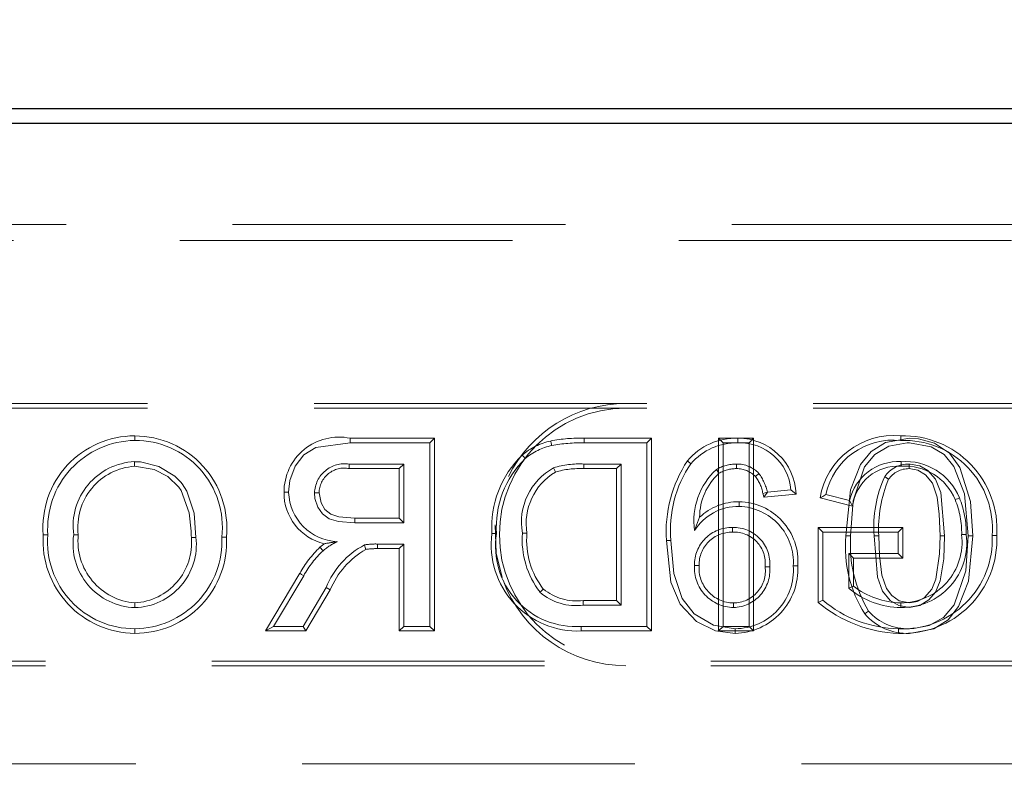
# Model space of a CAD drawing. Units: millimetres. Extents: x 815 to 1235, y 52 to 349.
# Drawn here: x 1009 to 1013, y 283 to 286 of the extents above; entities that cross this region are included whole.
import ezdxf

# ---------------------------------------------------------------- set-up
doc = ezdxf.new("R2010")
doc.units = ezdxf.units.MM
doc.header["$PDSIZE"] = -1
doc.linetypes.add('HIDDEN', pattern=[1.905, 1.27, -0.635])
doc.layers.get('0').update_dxf_attribs({"lineweight": 0})
doc.layers.add('FORMAT', color=7, linetype='Continuous')
doc.styles.add('SLDTEXTSTYLE2', font='TXT', dxfattribs={"width": 0.75})
doc.dimstyles.new('SLDDIMSTYLE1', dxfattribs={"dimtxt": 3.5, "dimasz": 4, "dimexe": 0, "dimexo": 0.0625, "dimgap": 0.875, "dimtad": 2, "dimlfac": 10, "dimrnd": 1e-09, "dimzin": 12, "dimdsep": 46, "dimtxsty": 'SLDTEXTSTYLE2', "dimsah": 1, "dimcen": 0.09, "dimadec": 0, "dimazin": 3, "dimtfac": 1, "dimtofl": 0, "dimtmove": 0, "dimatfit": 3, "dimfxl": 1, "dimfrac": 2, "dimtolj": 1, "dimtzin": 12, "dimarcsym": 0})

# ---------------------------------------------------------------- blocks, each defined once
blk = doc.blocks.new('*D25')
at = {"layer": 'Defpoints', "color": 0, "transparency": 16777216}
for p in [(1017.6556, 293.2606), (917.6556, 285.2049), (1017.6556, 285.2049)]:
    blk.add_point(p, dxfattribs=at)
at = {"layer": 'FORMAT', "color": 0, "lineweight": -2, "transparency": 16777216}
for p, q in [((917.6556, 285.2674), (917.6556, 293.2606)), ((921.6556, 293.2606), (1013.6556, 293.2606)), ((1017.6556, 285.2674), (1017.6556, 293.2606))]:
    blk.add_line(p, q, dxfattribs=at)
at = {"layer": 'FORMAT', "color": 0, "transparency": 16777216}
for points in [[(921.6556, 293.9273), (921.6556, 292.594), (917.6556, 293.2606)], [(1013.6556, 293.9273), (1013.6556, 292.594), (1017.6556, 293.2606)]]:
    blk.add_solid(points, dxfattribs=at)
at = {"layer": 'FORMAT', "color": 0, "transparency": 16777216, "insert": (967.6556, 295.8856), "char_height": 3.5, "attachment_point": 5, "style": 'SLDTEXTSTYLE2'}
blk.add_mtext('\\A1;1000', dxfattribs=at)
blk = doc.blocks.new('*D27')
at = {"layer": 'Defpoints', "color": 0, "transparency": 16777216}
for p in [(1018.6556, 293.2606), (1017.6556, 249.2625), (1018.6556, 248.2625)]:
    blk.add_point(p, dxfattribs=at)
at = {"layer": 'FORMAT', "color": 0, "lineweight": -2, "transparency": 16777216}
for p, q in [((1013.6556, 293.2606), (1009.6556, 293.2606)), ((1017.6556, 249.325), (1017.6556, 293.2606)), ((1018.6556, 248.325), (1018.6556, 293.2606)), ((1022.6556, 293.2606), (1031.4681, 293.2606))]:
    blk.add_line(p, q, dxfattribs=at)
at = {"layer": 'FORMAT', "color": 0, "transparency": 16777216}
for points in [[(1013.6556, 293.9273), (1013.6556, 292.594), (1017.6556, 293.2606)], [(1022.6556, 293.9273), (1022.6556, 292.594), (1018.6556, 293.2606)]]:
    blk.add_solid(points, dxfattribs=at)
at = {"layer": 'FORMAT', "color": 0, "transparency": 16777216, "insert": (1029.0618, 295.8856), "char_height": 3.5, "attachment_point": 5, "style": 'SLDTEXTSTYLE2'}
blk.add_mtext('\\A1;10', dxfattribs=at)

msp = doc.modelspace()

# ---------------------------------------------------------------- linework, layer by layer
at = {"linetype": 'Continuous', "lineweight": 30}
for p, q in [((967.7161, 285.2625), (1017.5951, 285.2625)), ((1017.6556, 285.2049), (917.6556, 285.2049))]:
    msp.add_line(p, q, dxfattribs=at)
at = {"linetype": 'HIDDEN', "lineweight": 0}
for p, q in [((967.7449, 284.8202), (1017.5663, 284.8202)), ((967.7449, 284.8202), (1017.5663, 284.8202)), ((1012.6281, 284.759), (1008.683, 284.759)), ((1012.6281, 284.759), (1008.683, 284.759)), ((1006.1556, 284.1372), (1014.6556, 284.1372)), ((1006.1556, 284.1196), (1014.6556, 284.1196)), ((1009.2814, 284.0138), (1009.2813, 283.9962)), ((1010.1033, 284.0048), (1010.4248, 284.0048)), ((1010.4248, 284.0048), (1010.4071, 283.9872)), ((1010.4248, 284.0048), (1010.4248, 283.2696)), ((1010.997, 284.0048), (1011.254, 284.0048)), ((1011.254, 284.0048), (1011.2364, 283.9872)), ((1011.254, 284.0048), (1011.254, 283.2696)), ((1011.5095, 283.2696), (1011.5095, 284.0048)), ((1011.5095, 284.0048), (1011.5271, 283.9872)), ((1011.5095, 284.0048), (1011.6435, 284.0048)), ((1011.5834, 284.0048), (1011.5835, 283.9872)), ((1011.6435, 284.0048), (1011.6258, 283.9872)), ((1011.6435, 284.0048), (1011.6435, 283.2696)), ((1010.4071, 283.9872), (1010.1034, 283.9872)), ((1010.4071, 283.2872), (1010.4071, 283.9872)), ((1011.2364, 283.9872), (1010.997, 283.9872)), ((1011.2364, 283.2872), (1011.2364, 283.9872)), ((1011.6258, 283.9872), (1011.5271, 283.9872)), ((1011.5271, 283.9872), (1011.5271, 283.2872)), ((1011.6258, 283.2872), (1011.6258, 283.9872)), ((1009.2808, 283.8978), (1009.2808, 283.9154)), ((1011.3907, 283.9191), (1011.4042, 283.9077)), ((1010.0998, 283.9064), (1010.3084, 283.9064)), ((1010.2908, 283.8888), (1010.0998, 283.8888)), ((1010.2908, 283.8888), (1010.3084, 283.9064)), ((1010.2908, 283.6997), (1010.2908, 283.8888)), ((1010.3084, 283.9064), (1010.3084, 283.6821)), ((1010.9957, 283.9064), (1011.1376, 283.9064)), ((1011.12, 283.8888), (1010.9958, 283.8888)), ((1011.12, 283.8888), (1011.1376, 283.9064)), ((1011.12, 283.3856), (1011.12, 283.8888)), ((1011.1376, 283.9064), (1011.1376, 283.368)), ((1011.5111, 283.871), (1011.5012, 283.8857)), ((1011.6504, 283.8586), (1011.6635, 283.8705)), ((1011.7856, 283.8077), (1011.6958, 283.7987)), ((1011.8058, 283.792), (1011.7856, 283.8077)), ((1011.6787, 283.7944), (1011.6958, 283.7987)), ((1011.6824, 283.7797), (1011.6958, 283.7987)), ((1011.6824, 283.7797), (1011.8058, 283.792)), ((1012.0213, 283.746), (1011.8972, 283.7772)), ((1011.9191, 283.7899), (1012.0094, 283.7672)), ((1011.5877, 283.7625), (1011.5877, 283.7449)), ((1010.1211, 283.6997), (1010.2908, 283.6997)), ((1010.2908, 283.6997), (1010.3084, 283.6821)), ((1011.4374, 283.7038), (1011.4176, 283.6526)), ((1010.3084, 283.6821), (1010.1209, 283.6821)), ((1011.5629, 283.6465), (1011.5629, 283.6641)), ((1011.89, 283.3784), (1011.89, 283.6638)), ((1011.89, 283.6638), (1012.2124, 283.6638)), ((1011.89, 283.6638), (1011.9076, 283.6462)), ((1012.2124, 283.6638), (1012.1948, 283.6462)), ((1012.2124, 283.6638), (1012.2124, 283.5478)), ((1008.9321, 283.6361), (1008.9497, 283.6361)), ((1009.066, 283.6368), (1009.0484, 283.6368)), ((1009.4974, 283.6268), (1009.5151, 283.6268)), ((1009.6314, 283.628), (1009.6138, 283.6279)), ((1011.3103, 283.6148), (1011.3279, 283.6149)), ((1012.1948, 283.6462), (1011.9076, 283.6462)), ((1011.9076, 283.6462), (1011.9076, 283.3872)), ((1012.1948, 283.5654), (1012.1948, 283.6462)), ((1009.9999, 283.5758), (1009.988, 283.5888)), ((1010.2073, 283.5837), (1010.2073, 283.6013)), ((1010.2073, 283.6013), (1010.3084, 283.6013)), ((1010.2908, 283.5837), (1010.2073, 283.5837)), ((1010.2908, 283.5837), (1010.3084, 283.6013)), ((1010.2908, 283.2696), (1010.2908, 283.5837)), ((1010.3084, 283.6013), (1010.3084, 283.2872)), ((1012.024, 283.5478), (1012.0064, 283.5654)), ((1012.0064, 283.4328), (1012.0064, 283.5654)), ((1012.0064, 283.5654), (1012.1948, 283.5654)), ((1012.2124, 283.5478), (1012.024, 283.5478)), ((1012.024, 283.5478), (1012.024, 283.4409)), ((1012.2124, 283.5478), (1012.1948, 283.5654)), ((1011.4353, 283.5196), (1011.4176, 283.5196)), ((1011.6872, 283.5149), (1011.7048, 283.5149)), ((1011.8122, 283.5177), (1011.7946, 283.5177)), ((1009.7803, 283.2696), (1009.911, 283.4895)), ((1009.9262, 283.4804), (1009.8113, 283.2872)), ((1009.9245, 283.2872), (1010.0117, 283.435)), ((1010.0268, 283.426), (1009.9345, 283.2696)), ((1010.0268, 283.426), (1010.0117, 283.435)), ((1009.2822, 283.3766), (1009.2822, 283.359)), ((1011.1376, 283.368), (1010.9933, 283.368)), ((1010.9935, 283.3856), (1011.12, 283.3856)), ((1011.12, 283.3856), (1011.1376, 283.368)), ((1011.5665, 283.3766), (1011.5664, 283.359)), ((1009.2817, 283.2606), (1009.2817, 283.2782)), ((1009.7803, 283.2696), (1009.8113, 283.2872)), ((1009.8113, 283.2872), (1009.9245, 283.2872)), ((1009.9345, 283.2696), (1009.9245, 283.2872)), ((1010.2908, 283.2696), (1010.3084, 283.2872)), ((1010.3084, 283.2872), (1010.4071, 283.2872)), ((1010.4248, 283.2696), (1010.4071, 283.2872)), ((1010.9855, 283.2696), (1010.9856, 283.2872)), ((1010.9856, 283.2872), (1011.2364, 283.2872)), ((1011.254, 283.2696), (1011.2364, 283.2872)), ((1011.5095, 283.2696), (1011.5271, 283.2872)), ((1011.5271, 283.2872), (1011.6258, 283.2872)), ((1011.5732, 283.2606), (1011.5733, 283.2782)), ((1011.6435, 283.2696), (1011.6258, 283.2872)), ((1009.9345, 283.2696), (1009.7803, 283.2696)), ((1010.4248, 283.2696), (1010.2908, 283.2696)), ((1011.254, 283.2696), (1010.9855, 283.2696)), ((1011.6435, 283.2696), (1011.5095, 283.2696)), ((1014.6556, 283.1548), (1006.1556, 283.1548)), ((1014.6556, 283.1372), (1006.1556, 283.1372)), ((1004.2056, 282.7625), (1017.5969, 282.7625))]:
    msp.add_line(p, q, dxfattribs=at)
at = {"linetype": 'HIDDEN', "lineweight": 0, "flags": 128}
for points in [[(1010.1033, 284.0048), (1010.1034, 283.9969), (1010.1034, 283.9872)], [(1010.8692, 283.9942), (1010.871, 283.9865), (1010.8733, 283.9771)], [(1012.238, 284.0048), (1012.1463, 283.9882), (1012.0921, 283.954), (1012.0515, 283.9044), (1012.0133, 283.8077), (1011.9959, 283.6324)], [(1012.2046, 284.0138), (1012.2046, 284.0098), (1012.2046, 284.0039), (1012.2046, 283.9962)], [(1012.4799, 283.6324), (1012.4714, 283.7635), (1012.4304, 283.8927), (1012.3909, 283.9479), (1012.3341, 283.9857), (1012.2725, 284.0027), (1012.238, 284.0048)], [(1010.1034, 283.9872), (1009.9724, 283.9698), (1009.9265, 283.9413), (1009.8938, 283.8986), (1009.8733, 283.8438), (1009.8687, 283.7985)], [(1012.0135, 283.6324), (1012.023, 283.7664), (1012.0665, 283.8951), (1012.1058, 283.9425), (1012.1589, 283.9741), (1012.2288, 283.987), (1012.2379, 283.9872)], [(1012.2379, 283.9872), (1012.321, 283.972), (1012.371, 283.9423), (1012.408, 283.897), (1012.4477, 283.7926), (1012.4622, 283.6324)], [(1009.2808, 283.9154), (1009.2819, 283.9154), (1009.2863, 283.9153), (1009.3039, 283.9145), (1009.3734, 283.8975), (1009.4341, 283.8597), (1009.4572, 283.837), (1009.4624, 283.8308), (1009.4799, 283.8035), (1009.5078, 283.7186), (1009.5151, 283.6268)], [(1010.7602, 283.9406), (1010.7653, 283.9345), (1010.7715, 283.927)], [(1012.2064, 283.8978), (1012.2064, 283.9057), (1012.2065, 283.9154)], [(1009.4974, 283.6268), (1009.4974, 283.6276), (1009.4973, 283.6321), (1009.4969, 283.6497), (1009.4896, 283.7202), (1009.4583, 283.8057), (1009.4495, 283.8186), (1009.407, 283.8584), (1009.3557, 283.8854), (1009.2808, 283.8978)], [(1010.8866, 283.8756), (1010.8841, 283.8818), (1010.88, 283.892)], [(1010.9958, 283.8888), (1010.9958, 283.8955), (1010.9957, 283.9064)], [(1011.5777, 283.8888), (1011.5777, 283.8892), (1011.5776, 283.9064)], [(1012.3725, 283.6327), (1012.3575, 283.7972), (1012.3372, 283.8485), (1012.3087, 283.8811), (1012.2772, 283.8995), (1012.2414, 283.9063), (1012.2369, 283.9064)], [(1012.2369, 283.8888), (1012.2369, 283.8931), (1012.2369, 283.8998), (1012.2369, 283.9064)], [(1012.2369, 283.8888), (1012.2703, 283.8833), (1012.3, 283.8653), (1012.3258, 283.8329), (1012.3434, 283.7794), (1012.3519, 283.7158), (1012.3549, 283.6327)], [(1009.851, 283.7985), (1009.859, 283.7985), (1009.8687, 283.7985)], [(1009.985, 283.7963), (1009.9771, 283.7963), (1009.9674, 283.7964)], [(1010.1209, 283.6821), (1010.0589, 283.6868), (1010.0231, 283.698), (1009.998, 283.7162), (1009.9802, 283.7416), (1009.9692, 283.7744), (1009.9674, 283.7964)], [(1009.985, 283.7963), (1009.9923, 283.7578), (1010.0067, 283.7329), (1010.0292, 283.7147), (1010.0603, 283.7045), (1010.1211, 283.6997)], [(1011.6787, 283.7944), (1011.6795, 283.7914), (1011.6824, 283.7797)], [(1011.8972, 283.7772), (1011.9071, 283.7829), (1011.9191, 283.7899)], [(1012.0213, 283.746), (1012.016, 283.7555), (1012.0094, 283.7672)], [(1012.4126, 283.7706), (1012.4164, 283.7721), (1012.4218, 283.7742), (1012.429, 283.7771)], [(1010.1211, 283.6997), (1010.121, 283.6918), (1010.1209, 283.6821)], [(1010.6569, 283.6739), (1010.6607, 283.566), (1010.6831, 283.4735)], [(1010.6444, 283.6409), (1010.6484, 283.641), (1010.6542, 283.641), (1010.662, 283.641)], [(1010.7783, 283.6425), (1010.7704, 283.6425), (1010.7607, 283.6425)], [(1011.3103, 283.6148), (1011.328, 283.4556), (1011.3628, 283.3724), (1011.4253, 283.306), (1011.4978, 283.2708), (1011.5732, 283.2606)], [(1011.5733, 283.2782), (1011.49, 283.2918), (1011.4169, 283.3356), (1011.3712, 283.393), (1011.3386, 283.4885), (1011.3279, 283.6149)], [(1011.9959, 283.6324), (1012, 283.6324), (1012.0058, 283.6324), (1012.0135, 283.6324)], [(1012.1209, 283.6327), (1012.1158, 283.6327), (1012.1096, 283.6327), (1012.1033, 283.6327)], [(1012.1033, 283.6327), (1012.1164, 283.4752), (1012.1357, 283.4213), (1012.1649, 283.3865), (1012.197, 283.3666), (1012.2379, 283.359)], [(1012.2379, 283.3766), (1012.1994, 283.3847), (1012.1711, 283.4047), (1012.1501, 283.4315), (1012.1328, 283.4831), (1012.1232, 283.5572), (1012.1209, 283.6327)], [(1012.2378, 283.2606), (1012.3316, 283.2782), (1012.3853, 283.3127), (1012.4253, 283.3624), (1012.463, 283.4594), (1012.4799, 283.6324)], [(1012.2379, 283.359), (1012.2781, 283.3665), (1012.3125, 283.388), (1012.3378, 283.4177), (1012.3555, 283.4604), (1012.3693, 283.5451), (1012.3725, 283.6327)], [(1012.3549, 283.6327), (1012.353, 283.5639), (1012.3391, 283.467), (1012.3238, 283.4285), (1012.2961, 283.3971), (1012.269, 283.3819), (1012.2379, 283.3766)], [(1012.4622, 283.6324), (1012.4527, 283.4985), (1012.4092, 283.3698), (1012.3686, 283.3215), (1012.3134, 283.29), (1012.2554, 283.2788), (1012.2379, 283.2782)], [(1012.3549, 283.6327), (1012.3591, 283.6327), (1012.3651, 283.6327), (1012.3725, 283.6327)], [(1012.4374, 283.6373), (1012.4415, 283.6373), (1012.4473, 283.6374), (1012.4551, 283.6375)], [(1012.4799, 283.6324), (1012.4758, 283.6324), (1012.47, 283.6324), (1012.4622, 283.6324)], [(1012.5714, 283.6338), (1012.5674, 283.6338), (1012.5615, 283.6338), (1012.5538, 283.6338)], [(1009.988, 283.5888), (1010.0024, 283.6005), (1010.0051, 283.6024)], [(1010.1629, 283.5809), (1010.161, 283.5886), (1010.1586, 283.5981)], [(1009.911, 283.4895), (1009.9178, 283.4854), (1009.9262, 283.4804)], [(1010.8408, 283.4297), (1010.8369, 283.4259), (1010.8325, 283.4217), (1010.828, 283.4175)], [(1012.024, 283.4409), (1012.0161, 283.4372), (1012.0064, 283.4328)], [(1011.89, 283.3784), (1011.8979, 283.3824), (1011.9076, 283.3872)], [(1012.0677, 283.3348), (1012.0739, 283.3397), (1012.0815, 283.3457)], [(1012.1968, 283.2606), (1012.1969, 283.2646), (1012.1969, 283.2705), (1012.1969, 283.2782)]]:
    msp.add_lwpolyline(points, dxfattribs=at)
at = {"linetype": 'HIDDEN', "lineweight": 0}
for centre, radius, start, end in [((1011.1556, 283.6372), 0.4824, 90, 270), ((1011.1556, 283.6372), 0.5, 90, 153.6347), ((1009.2805, 283.6642), 0.3496, 89.8599, 184.6137), ((1009.2855, 283.6596), 0.3366, 90.7055, 184.0078), ((1009.2848, 283.6651), 0.331, 353.5473, 90.6105), ((1009.2811, 283.6618), 0.352, 354.4829, 89.954), ((1010.061, 283.7992), 0.21, 78.3705, 180.1712), ((1010.921, 283.7515), 0.2482, 102.0556, 130.3837), ((1010.9795, 283.4389), 0.5662, 88.2346, 101.2373), ((1026, 284.0264), 15.0031, 180.08254, 180.14988), ((1011.5755, 283.7631), 0.2418, 88.1249, 139.8517), ((1011.584, 283.7829), 0.2219, 2.3534, 90.1459), ((1012.1777, 283.7308), 0.2843, 84.5852, 170.5945), ((1012.1759, 283.7352), 0.2626, 83.7277, 167.9675), ((1012.2154, 283.6572), 0.3568, 356.2418, 91.7462), ((1012.2185, 283.6602), 0.3363, 355.5112, 92.366), ((1010.9225, 283.7485), 0.2338, 102.1458, 130.2233), ((1010.9853, 283.3673), 0.62, 88.9237, 100.4103), ((1011.5775, 283.7587), 0.2285, 88.4913, 139.3247), ((1011.591, 283.7922), 0.1952, 4.5689, 92.2025), ((1009.2922, 283.6697), 0.246, 92.6654, 187.684), ((1011.0274, 283.6651), 0.3838, 134.1208, 183.6037), ((1011.0276, 283.665), 0.3664, 134.3396, 183.7616), ((1011.8076, 283.6461), 0.4983, 146.786, 183.5985), ((1012.1965, 283.7236), 0.1921, 87.0363, 166.8724), ((1012.2231, 283.694), 0.222, 21.9894, 94.3049), ((1009.2963, 283.6661), 0.2322, 93.8462, 187.2464), ((1010.0826, 283.7925), 0.1152, 81.4166, 178.0732), ((1010.0804, 283.7954), 0.0954, 78.2579, 179.4352), ((1017.4617, 283.93), 7.362, 180.18317, 180.3204), ((1010.9938, 283.6843), 0.2368, 118.7039, 190.168), ((1011.0035, 283.6796), 0.2282, 120.8201, 189.3525), ((1010.9796, 283.5654), 0.3414, 87.2863, 106.9464), ((1010.9791, 283.5682), 0.321, 87.0166, 106.7516), ((1011.7686, 283.6564), 0.4427, 145.4127, 185.3813), ((1011.6841, 283.6886), 0.2689, 132.8578, 187.687), ((1011.5767, 283.7586), 0.1478, 89.655, 120.7295), ((1011.5766, 283.7594), 0.1294, 89.5298, 120.4045), ((1011.5797, 283.7909), 0.1156, 43.5701, 91.0315), ((1011.5798, 283.7912), 0.0977, 43.6865, 91.2369), ((1012.1934, 283.7248), 0.1734, 85.6938, 172.9753), ((1012.2359, 283.7939), 0.1125, 89.5071, 144.9955), ((1012.2357, 283.7945), 0.0943, 89.2799, 145.1844), ((1012.222, 283.6924), 0.206, 22.309, 94.3426), ((1011.6635, 283.7039), 0.2261, 132.3684, 180.0345), ((1011.5378, 283.7706), 0.1429, 9.6104, 38.0192), ((1011.5118, 283.7589), 0.1883, 12.2093, 36.3543), ((1012.567, 283.666), 0.4649, 155.5424, 184.1046), ((1012.6046, 283.6599), 0.4844, 157.1093, 183.2247), ((1004.6431, 273.0949), 13.1193, 55.05188, 55.12908), ((1010.0493, 283.7958), 0.1983, 179.2012, 257.1258), ((1010.0634, 283.8049), 0.1949, 181.9088, 267.3173), ((1012.0874, 283.6411), 0.3501, 359.3847, 21.7085), ((1012.079, 283.6395), 0.3761, 359.69, 21.467), ((1011.5863, 283.5445), 0.2004, 89.6013, 147.354), ((1011.586, 283.5452), 0.2173, 89.5573, 133.1417), ((1011.5845, 283.5342), 0.2283, 355.8405, 89.1938), ((1011.5817, 283.5316), 0.2134, 356.2655, 88.3691), ((1011.5589, 283.5229), 0.1413, 88.3668, 181.3552), ((1011.5679, 283.5267), 0.1375, 355.0691, 92.0611), ((1009.2843, 283.6135), 0.3529, 176.3308, 269.5849), ((1009.2799, 283.6095), 0.3313, 175.4032, 270.3133), ((1009.2887, 283.6018), 0.2429, 171.7116, 268.4486), ((1009.3012, 283.6123), 0.2365, 174.0543, 265.3694), ((1009.2833, 283.6092), 0.3486, 269.7298, 3.0966), ((1009.279, 283.6134), 0.3352, 270.4766, 2.4924), ((1009.2679, 283.6066), 0.2304, 273.5423, 5.033), ((1009.2758, 283.5997), 0.2408, 271.5026, 6.4737), ((1010.9719, 283.5994), 0.3301, 172.7701, 272.3749), ((1010.9648, 283.5931), 0.3066, 171.012, 273.8921), ((1011.0909, 283.6187), 0.331, 175.8677, 217.4315), ((1011.0807, 283.6156), 0.3036, 174.9145, 217.7793), ((1011.5598, 283.522), 0.1245, 88.5533, 181.0914), ((1011.5693, 283.5281), 0.1186, 353.6321, 93.0981), ((1012.4705, 283.5893), 0.4765, 174.8172, 212.2951), ((1012.5156, 283.6001), 0.5031, 176.3095, 210.3745), ((1012.2139, 283.6181), 0.3579, 267.2681, 2.5258), ((1012.2131, 283.6189), 0.3411, 267.2862, 2.5108), ((1012.2103, 283.6058), 0.2468, 268.8118, 7.386), ((1012.2066, 283.6092), 0.2325, 269.6421, 6.9535), ((1010.294, 283.2721), 0.4404, 134.0181, 150.422), ((1010.2777, 283.2847), 0.4024, 133.6632, 150.8932), ((1010.1541, 283.3927), 0.2394, 114.6432, 130.1079), ((1010.3753, 281.4364), 2.1975, 98.4003, 99.6989), ((1010.3058, 283.3177), 0.3166, 117.6926, 158.2622), ((1010.3287, 283.2982), 0.3278, 120.3829, 157.0552), ((1010.1997, 283.3466), 0.2548, 88.3004, 99.2834), ((1010.2022, 283.3063), 0.2774, 88.9368, 98.1381), ((1011.5685, 283.5101), 0.1511, 176.4137, 269.2254), ((1011.5682, 283.5099), 0.1333, 175.8293, 269.2359), ((1011.5628, 283.5016), 0.1426, 271.4523, 5.3636), ((1011.5661, 283.4988), 0.1222, 270.1889, 7.5753), ((1011.5669, 283.5061), 0.2456, 271.4619, 2.6986), ((1011.5719, 283.5015), 0.2232, 270.3521, 4.18), ((1011.1556, 283.6372), 0.5, 200.3887, 270), ((1010.9687, 283.5864), 0.2023, 230.7797, 277.0324), ((1012.2093, 283.675), 0.3161, 230.0448, 269.2516), ((1012.2114, 283.6818), 0.3052, 232.1153, 268.8247), ((1010.9664, 283.5788), 0.2126, 229.3811, 277.2831), ((1012.2044, 283.7367), 0.4586, 229.6644, 269.0595), ((1025.0878, 283.272), 14.0948, 179.53807, 179.60975), ((1012.2138, 283.763), 0.5027, 229.9057, 268.0704), ((996.6785, 283.3468), 15.5267, 0.04487, 0.10998), ((1012.23, 283.475), 0.2146, 220.8214, 272.0679), ((1012.2301, 283.475), 0.1969, 221.0493, 272.2806)]:
    msp.add_arc(centre, radius, start, end, dxfattribs=at)

# ---------------------------------------------------------------- dimensions: what is measured, and where the dimension line sits
at = {"layer": 'FORMAT'}
for base, p1, p2, picture, middle in [((1017.6556, 293.2606), (917.6556, 285.2049), (1017.6556, 285.2049), '*D25', (967.6556, 295.8856)), ((1018.6556, 293.2606), (1017.6556, 249.2625), (1018.6556, 248.2625), '*D27', (1029.0618, 295.8856))]:
    dim = msp.add_linear_dim(base=base, p1=p1, p2=p2, dimstyle='SLDDIMSTYLE1', override={"dimtad": 3}, dxfattribs=at)
    dim.commit()
    dim.dimension.update_dxf_attribs({"geometry": picture, "text_midpoint": middle})

doc.saveas('drawing.dxf')
